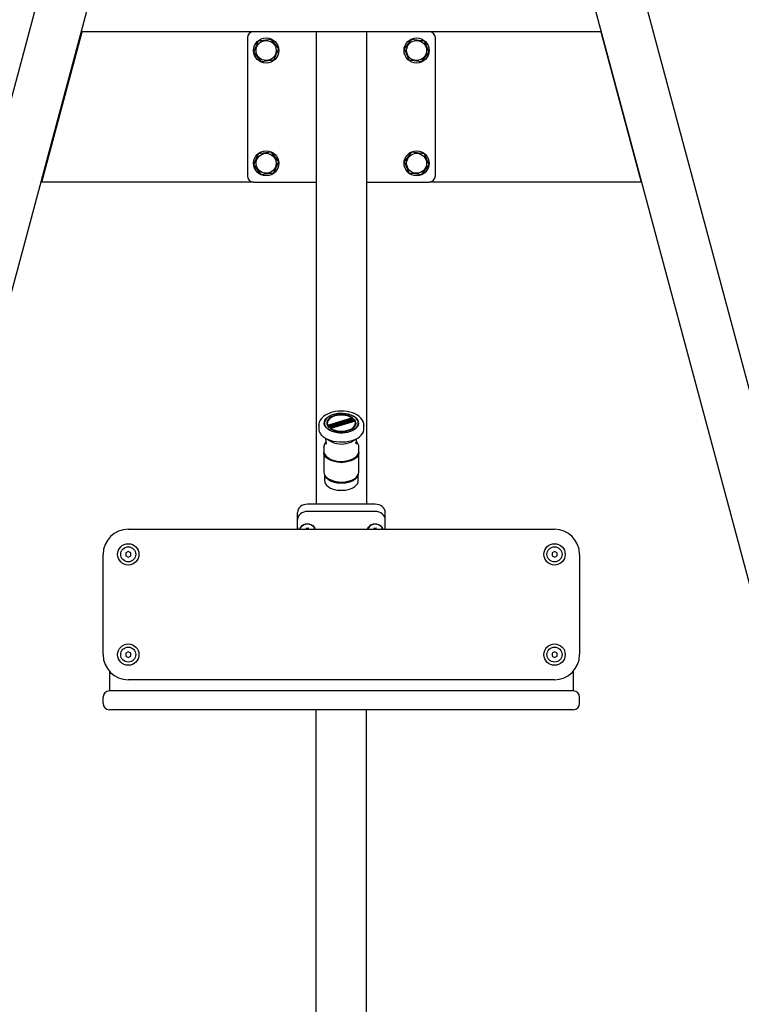
# Model space of a CAD drawing. Units: millimetres. Extents: x 579 to 5478, y 28 to 7564.
# Drawn here: x 2660 to 3236, y 5995 to 6781 of the extents above; entities that cross this region are included whole.
import ezdxf

# ---------------------------------------------------------------- set-up
doc = ezdxf.new("R2010")
doc.units = ezdxf.units.MM
doc.header["$LTSCALE"] = 25
doc.layers.add('THICK_LINE', color=7, linetype='Continuous', lineweight=25)
doc.styles.add('SLDTEXTSTYLE0', font='TXT', dxfattribs={"width": 0.605})
doc.dimstyles.new('SLDDIMSTYLE2', dxfattribs={"dimtxt": 125, "dimasz": 125, "dimexe": 0, "dimexo": 0.0625, "dimgap": 31.25, "dimtad": 2, "dimdec": 0, "dimrnd": 1e-09, "dimzin": 12, "dimdsep": 46, "dimtxsty": 'SLDTEXTSTYLE0', "dimsah": 1, "dimcen": 0.09, "dimadec": 0, "dimazin": 3, "dimtfac": 1, "dimtofl": 0, "dimtmove": 0, "dimatfit": 3, "dimfxl": 0, "dimfrac": 2, "dimtolj": 1, "dimtzin": 12, "dimarcsym": 0})

# ---------------------------------------------------------------- blocks, each defined once
blk = doc.blocks.new('_D_7')
at = {"layer": 'THICK_LINE', "color": 7}
for p, q in [((3066.95, 7563.59), (4275.57, 7563.59)), ((4225.57, 7563.59), (4225.57, 5543.05)), ((3417, 5543.05), (4275.57, 5543.05))]:
    blk.add_line(p, q, dxfattribs=at)
for points in [[(4225.57, 7563.59), (4200.57, 7438.59), (4250.57, 7438.59)], [(4225.57, 5543.05), (4250.57, 5668.05), (4200.57, 5668.05)]]:
    blk.add_solid(points, dxfattribs=at)
at = {"layer": 'THICK_LINE', "color": 7, "insert": (4064.43, 6396.73), "char_height": 125, "attachment_point": 1, "rotation": 90, "style": 'SLDTEXTSTYLE0'}
blk.add_mtext('2021', dxfattribs=at)

msp = doc.modelspace()

# ---------------------------------------------------------------- linework, layer by layer
at = {"color": 7, "linetype": 'Continuous', "lineweight": 25}
for p, q in [((2463.47, 6007.16), (2697.68, 6881.23)), ((3370.52, 6007.16), (3136.32, 6881.23)), ((2502.11, 5996.8), (2736.32, 6870.88)), ((3331.89, 5996.8), (3097.68, 6870.88)), ((2678, 6651.05), (2710.15, 6771.05)), ((2847, 6771.05), (2710.15, 6771.05)), ((2842, 6766.05), (2842, 6656.05)), ((2897, 6771.05), (2847, 6771.05)), ((2851.02, 6763.84), (2860.76, 6765.12)), ((2860.76, 6765.12), (2866.73, 6757.33)), ((2937, 6771.05), (2897, 6771.05)), ((2897, 6771.05), (2897, 6770.82)), ((2897, 6770.82), (2897, 6394.06)), ((2937, 6770.82), (2897, 6770.82)), ((2937, 6770.82), (2937, 6771.05)), ((2987, 6771.05), (2937, 6771.05)), ((2937, 6770.82), (2937, 6394.06)), ((2967.27, 6757.33), (2973.24, 6765.12)), ((2973.24, 6765.12), (2982.97, 6763.84)), ((3123.84, 6771.05), (2987, 6771.05)), ((2992, 6656.05), (2992, 6766.05)), ((3123.84, 6771.05), (3156, 6651.05)), ((2847.27, 6754.78), (2851.02, 6763.84)), ((2866.73, 6757.33), (2862.97, 6748.27)), ((2971.03, 6748.27), (2967.27, 6757.33)), ((2982.97, 6763.84), (2986.73, 6754.78)), ((2853.24, 6746.99), (2847.27, 6754.78)), ((2862.97, 6748.27), (2853.24, 6746.99)), ((2980.76, 6746.99), (2971.03, 6748.27)), ((2986.73, 6754.78), (2980.76, 6746.99)), ((2847.27, 6664.78), (2851.02, 6673.84)), ((2851.02, 6673.84), (2860.76, 6675.12)), ((2860.76, 6675.12), (2866.73, 6667.33)), ((2967.27, 6667.33), (2973.24, 6675.12)), ((2973.24, 6675.12), (2982.97, 6673.84)), ((2982.97, 6673.84), (2986.73, 6664.78)), ((2853.24, 6656.99), (2847.27, 6664.78)), ((2866.73, 6667.33), (2862.97, 6658.27)), ((2971.03, 6658.27), (2967.27, 6667.33)), ((2986.73, 6664.78), (2980.76, 6656.99)), ((2862.97, 6658.27), (2853.24, 6656.99)), ((2980.76, 6656.99), (2971.03, 6658.27)), ((2847, 6651.05), (2678, 6651.05)), ((2847, 6651.05), (2897, 6651.05)), ((2937, 6651.05), (2987, 6651.05)), ((3156, 6651.05), (2987, 6651.05)), ((2903.5, 6458.78), (2903.5, 6458.37)), ((2903.5, 6458.37), (2903.5, 6458.37)), ((2905.79, 6456.84), (2926.15, 6462.97)), ((2905.79, 6458.61), (2905.79, 6458.61)), ((2906.11, 6457.26), (2925.36, 6463.06)), ((2906.11, 6457.09), (2925.36, 6462.89)), ((2928.21, 6460.71), (2907.85, 6454.59)), ((2928.21, 6460.55), (2907.85, 6454.59)), ((2927.89, 6460.29), (2908.63, 6454.5)), ((2909.17, 6457.39), (2910.47, 6457.78)), ((2909.17, 6457.39), (2910.47, 6457.62)), ((2910.73, 6457.5), (2910.39, 6457.39)), ((2910.47, 6457.78), (2910.73, 6457.5)), ((2910.47, 6457.62), (2910.47, 6457.78)), ((2910.47, 6457.62), (2910.73, 6457.5)), ((2910.8, 6457.88), (2911.93, 6458.22)), ((2910.8, 6457.88), (2911.93, 6458.06)), ((2912.2, 6456.36), (2910.8, 6457.88)), ((2912.19, 6457.94), (2911.68, 6457.78)), ((2911.68, 6457.78), (2911.94, 6457.49)), ((2911.68, 6457.62), (2911.68, 6457.78)), ((2911.68, 6457.62), (2911.94, 6457.33)), ((2911.93, 6458.22), (2912.19, 6457.94)), ((2911.93, 6458.06), (2911.93, 6458.22)), ((2911.93, 6458.06), (2912.19, 6457.94)), ((2911.94, 6457.49), (2912.37, 6457.62)), ((2911.94, 6457.33), (2911.94, 6457.49)), ((2912.33, 6458.34), (2913.38, 6458.66)), ((2912.33, 6458.34), (2913.38, 6458.49)), ((2913.72, 6456.82), (2912.33, 6458.34)), ((2912.37, 6457.62), (2912.64, 6457.34)), ((2912.37, 6457.46), (2912.37, 6457.62)), ((2913.46, 6458.32), (2913.2, 6458.24)), ((2913.2, 6458.08), (2913.2, 6458.24)), ((2913.2, 6458.24), (2913.52, 6457.9)), ((2913.2, 6458.08), (2913.52, 6457.73)), ((2913.38, 6458.66), (2913.99, 6458.56)), ((2913.38, 6458.49), (2913.38, 6458.66)), ((2913.38, 6458.49), (2913.99, 6458.4)), ((2913.77, 6457.97), (2913.46, 6458.32)), ((2913.52, 6457.9), (2913.77, 6457.97)), ((2913.52, 6457.73), (2913.52, 6457.9)), ((2913.52, 6457.73), (2913.77, 6457.81)), ((2913.77, 6457.81), (2913.77, 6457.97)), ((2914.03, 6457.69), (2913.78, 6457.61)), ((2913.78, 6457.61), (2914.33, 6457)), ((2913.78, 6457.45), (2913.78, 6457.61)), ((2913.99, 6458.56), (2914.36, 6458.16)), ((2913.99, 6458.4), (2913.99, 6458.56)), ((2913.99, 6458.4), (2914.36, 6458.16)), ((2914.59, 6457.08), (2914.03, 6457.69)), ((2914.36, 6458.16), (2914.18, 6457.92)), ((2914.18, 6457.92), (2914.63, 6457.87)), ((2914.18, 6457.76), (2914.18, 6457.92)), ((2914.18, 6457.76), (2914.63, 6457.7)), ((2914.44, 6458.98), (2915.32, 6459.24)), ((2914.44, 6458.98), (2915.32, 6459.08)), ((2915.46, 6457.34), (2914.44, 6458.98)), ((2914.63, 6457.87), (2915.18, 6457.26)), ((2914.63, 6457.7), (2914.63, 6457.87)), ((2914.63, 6457.7), (2915.18, 6457.26)), ((2915.2, 6458.8), (2915.14, 6458.78)), ((2915.14, 6458.78), (2915.63, 6458.12)), ((2915.14, 6458.61), (2915.14, 6458.78)), ((2915.14, 6458.61), (2915.63, 6457.95)), ((2915.9, 6458.2), (2915.2, 6458.8)), ((2915.32, 6459.24), (2917.11, 6457.84)), ((2915.32, 6459.08), (2915.32, 6459.24)), ((2915.32, 6459.08), (2917.11, 6457.84)), ((2916.06, 6457.52), (2915.46, 6457.34)), ((2915.63, 6458.12), (2915.9, 6458.2)), ((2915.63, 6457.95), (2915.63, 6458.12)), ((2915.63, 6457.95), (2915.9, 6458.03)), ((2915.83, 6459.4), (2917.14, 6459.79)), ((2915.83, 6459.4), (2917.14, 6459.63)), ((2916.1, 6459.11), (2915.83, 6459.4)), ((2916.21, 6457.92), (2915.85, 6457.82)), ((2915.85, 6457.82), (2916.06, 6457.52)), ((2915.85, 6457.65), (2915.85, 6457.82)), ((2915.85, 6457.65), (2916.06, 6457.52)), ((2915.9, 6458.03), (2915.9, 6458.2)), ((2916.44, 6459.21), (2916.1, 6459.11)), ((2916.51, 6457.66), (2916.21, 6457.92)), ((2917.57, 6457.98), (2916.44, 6459.21)), ((2917.11, 6457.84), (2916.51, 6457.66)), ((2917.4, 6459.5), (2917.05, 6459.4)), ((2917.05, 6459.4), (2918.18, 6458.16)), ((2917.05, 6459.24), (2917.05, 6459.4)), ((2917.05, 6459.24), (2918.18, 6458.16)), ((2917.14, 6459.79), (2917.4, 6459.5)), ((2917.14, 6459.63), (2917.14, 6459.79)), ((2917.14, 6459.63), (2917.4, 6459.5)), ((2917.48, 6459.89), (2918.09, 6460.08)), ((2917.48, 6459.89), (2918.09, 6459.91)), ((2918.88, 6458.37), (2917.48, 6459.89)), ((2918.18, 6458.16), (2917.57, 6457.98)), ((2918.09, 6460.08), (2919.23, 6458.84)), ((2918.09, 6459.91), (2918.09, 6460.08)), ((2918.09, 6459.91), (2919.23, 6458.68)), ((2920.04, 6458.72), (2918.88, 6458.37)), ((2918.97, 6460.34), (2920.1, 6460.68)), ((2918.97, 6460.34), (2920.1, 6460.52)), ((2920.36, 6458.82), (2918.97, 6460.34)), ((2919.23, 6458.84), (2919.78, 6459.01)), ((2919.23, 6458.68), (2919.78, 6458.84)), ((2919.23, 6458.68), (2919.23, 6458.84)), ((2919.78, 6459.01), (2920.04, 6458.72)), ((2919.78, 6458.84), (2919.78, 6459.01)), ((2919.78, 6458.84), (2920.04, 6458.72)), ((2920.36, 6460.39), (2919.84, 6460.24)), ((2919.84, 6460.24), (2920.1, 6459.95)), ((2919.84, 6460.08), (2919.84, 6460.24)), ((2919.84, 6460.08), (2920.1, 6459.79)), ((2920.1, 6460.68), (2920.36, 6460.39)), ((2920.1, 6460.52), (2920.1, 6460.68)), ((2920.1, 6460.52), (2920.36, 6460.39)), ((2920.1, 6459.95), (2920.54, 6460.08)), ((2920.1, 6459.79), (2920.1, 6459.95)), ((2920.1, 6459.79), (2920.54, 6459.92)), ((2920.34, 6460.76), (2921.64, 6461.15)), ((2920.34, 6460.76), (2921.64, 6460.98)), ((2920.6, 6460.47), (2920.34, 6460.76)), ((2921.5, 6459.16), (2920.36, 6458.82)), ((2920.8, 6459.8), (2920.37, 6459.67)), ((2920.37, 6459.67), (2920.71, 6459.29)), ((2920.37, 6459.5), (2920.37, 6459.67)), ((2920.37, 6459.5), (2920.71, 6459.12)), ((2920.54, 6460.08), (2920.8, 6459.8)), ((2920.54, 6459.92), (2920.54, 6460.08)), ((2920.54, 6459.92), (2920.8, 6459.8)), ((2920.95, 6460.57), (2920.6, 6460.47)), ((2920.71, 6459.29), (2921.24, 6459.45)), ((2920.71, 6459.12), (2920.71, 6459.29)), ((2920.71, 6459.12), (2921.24, 6459.28)), ((2922.08, 6459.33), (2920.95, 6460.57)), ((2921.24, 6459.45), (2921.5, 6459.16)), ((2921.24, 6459.28), (2921.24, 6459.45)), ((2921.24, 6459.28), (2921.5, 6459.16)), ((2921.91, 6460.86), (2921.56, 6460.76)), ((2921.56, 6460.76), (2922.69, 6459.52)), ((2921.56, 6460.59), (2921.56, 6460.76)), ((2921.56, 6460.59), (2922.69, 6459.52)), ((2921.64, 6461.15), (2921.91, 6460.86)), ((2921.64, 6460.98), (2921.64, 6461.15)), ((2921.64, 6460.98), (2921.91, 6460.86)), ((2922, 6461.26), (2922.62, 6461.44)), ((2922, 6461.26), (2922.62, 6461.28)), ((2923.4, 6459.73), (2922, 6461.26)), ((2922.69, 6459.52), (2922.08, 6459.33)), ((2922.62, 6461.44), (2924.01, 6459.92)), ((2922.62, 6461.28), (2922.62, 6461.44)), ((2922.62, 6461.28), (2924.01, 6459.92)), ((2923.11, 6461.59), (2923.72, 6461.77)), ((2923.11, 6461.59), (2923.72, 6461.61)), ((2924.51, 6460.07), (2923.11, 6461.59)), ((2924.01, 6459.92), (2923.4, 6459.73)), ((2923.72, 6461.77), (2924.32, 6461.12)), ((2923.72, 6461.61), (2923.72, 6461.77)), ((2923.72, 6461.61), (2924.32, 6460.96)), ((2924.13, 6461.9), (2924.76, 6462.08)), ((2924.13, 6461.9), (2924.76, 6461.92)), ((2924.33, 6461.13), (2924.13, 6461.9)), ((2924.32, 6461.12), (2924.33, 6461.13)), ((2924.32, 6460.96), (2924.32, 6461.12)), ((2924.32, 6460.96), (2924.33, 6460.96)), ((2924.33, 6460.96), (2924.33, 6461.13)), ((2925.12, 6460.25), (2924.51, 6460.07)), ((2924.52, 6460.9), (2925.12, 6460.25)), ((2924.53, 6460.9), (2924.52, 6460.9)), ((2924.52, 6460.74), (2924.52, 6460.9)), ((2924.52, 6460.74), (2925.12, 6460.25)), ((2925.57, 6460.39), (2924.53, 6460.9)), ((2924.76, 6462.08), (2924.88, 6461.21)), ((2924.76, 6461.92), (2924.76, 6462.08)), ((2924.76, 6461.92), (2924.88, 6461.05)), ((2924.88, 6461.21), (2926.23, 6460.58)), ((2924.88, 6461.05), (2924.88, 6461.21)), ((2924.88, 6461.05), (2926.23, 6460.58)), ((2925.3, 6462.25), (2926.19, 6462.51)), ((2925.3, 6462.25), (2926.19, 6462.35)), ((2926.32, 6460.61), (2925.3, 6462.25)), ((2925.36, 6462.89), (2925.36, 6463.06)), ((2926.23, 6460.58), (2925.57, 6460.39)), ((2926.07, 6462.07), (2926.01, 6462.05)), ((2926.01, 6462.05), (2926.49, 6461.39)), ((2926.01, 6461.88), (2926.01, 6462.05)), ((2926.01, 6461.88), (2926.49, 6461.22)), ((2926.76, 6461.47), (2926.07, 6462.07)), ((2926.19, 6462.51), (2927.98, 6461.11)), ((2926.19, 6462.35), (2926.19, 6462.51)), ((2926.19, 6462.35), (2927.98, 6461.11)), ((2926.92, 6460.79), (2926.32, 6460.61)), ((2926.49, 6461.39), (2926.76, 6461.47)), ((2926.49, 6461.22), (2926.49, 6461.39)), ((2926.49, 6461.22), (2926.76, 6461.3)), ((2927.07, 6461.19), (2926.71, 6461.09)), ((2926.71, 6461.09), (2926.92, 6460.79)), ((2926.71, 6460.92), (2926.71, 6461.09)), ((2926.71, 6460.92), (2926.92, 6460.79)), ((2926.76, 6461.3), (2926.76, 6461.47)), ((2927.38, 6460.93), (2927.07, 6461.19)), ((2927.98, 6461.11), (2927.38, 6460.93)), ((2928.21, 6460.55), (2928.21, 6460.71)), ((2928.21, 6458.61), (2928.21, 6458.61)), ((2930.5, 6458.37), (2930.5, 6458.78)), ((2899, 6457.14), (2899.04, 6457.28)), ((2899, 6457.14), (2899, 6454.2)), ((2906.11, 6457.09), (2906.11, 6457.26)), ((2906.26, 6456.51), (2906.87, 6456.7)), ((2906.26, 6456.51), (2906.87, 6456.53)), ((2907.65, 6454.99), (2906.26, 6456.51)), ((2906.87, 6456.7), (2908.26, 6455.18)), ((2906.87, 6456.53), (2906.87, 6456.7)), ((2906.87, 6456.53), (2908.26, 6455.18)), ((2907.35, 6456.85), (2907.87, 6457)), ((2908.75, 6455.32), (2907.35, 6456.85)), ((2907.35, 6456.85), (2907.87, 6456.84)), ((2908.26, 6455.18), (2907.65, 6454.99)), ((2907.87, 6457), (2908.93, 6456.38)), ((2907.87, 6456.84), (2907.87, 6457)), ((2907.87, 6456.84), (2908.93, 6456.22)), ((2908.27, 6457.12), (2908.84, 6457.29)), ((2908.27, 6457.12), (2908.84, 6457.13)), ((2908.94, 6456.39), (2908.27, 6457.12)), ((2908.63, 6454.33), (2908.63, 6454.5)), ((2908.64, 6456.24), (2909.32, 6455.49)), ((2908.65, 6456.24), (2908.64, 6456.24)), ((2908.64, 6456.07), (2908.64, 6456.24)), ((2908.64, 6456.07), (2909.32, 6455.49)), ((2909.73, 6455.62), (2908.65, 6456.24)), ((2909.32, 6455.49), (2908.75, 6455.32)), ((2908.84, 6457.29), (2910.23, 6455.77)), ((2908.84, 6457.13), (2908.84, 6457.29)), ((2908.84, 6457.13), (2910.23, 6455.77)), ((2908.93, 6456.38), (2908.94, 6456.39)), ((2908.93, 6456.22), (2908.93, 6456.38)), ((2908.93, 6456.22), (2908.94, 6456.22)), ((2908.94, 6456.22), (2908.94, 6456.39)), ((2909.43, 6457.11), (2909.17, 6457.39)), ((2909.78, 6457.21), (2909.43, 6457.11)), ((2910.23, 6455.77), (2909.73, 6455.62)), ((2910.91, 6455.97), (2909.78, 6457.21)), ((2910.39, 6457.39), (2911.52, 6456.16)), ((2910.39, 6457.23), (2910.39, 6457.39)), ((2910.39, 6457.23), (2911.52, 6456.16)), ((2911.52, 6456.16), (2910.91, 6455.97)), ((2911.94, 6457.33), (2912.37, 6457.46)), ((2912.64, 6457.34), (2912.2, 6457.21)), ((2912.2, 6457.21), (2912.55, 6456.83)), ((2912.2, 6457.04), (2912.2, 6457.21)), ((2912.2, 6457.04), (2912.55, 6456.67)), ((2913.34, 6456.7), (2912.2, 6456.36)), ((2912.37, 6457.46), (2912.64, 6457.34)), ((2912.55, 6456.83), (2913.08, 6456.99)), ((2912.55, 6456.67), (2913.08, 6456.83)), ((2912.55, 6456.67), (2912.55, 6456.83)), ((2913.08, 6456.99), (2913.34, 6456.7)), ((2913.08, 6456.83), (2913.08, 6456.99)), ((2913.08, 6456.83), (2913.34, 6456.7)), ((2914.33, 6457), (2913.72, 6456.82)), ((2913.78, 6457.45), (2914.33, 6457)), ((2915.18, 6457.26), (2914.59, 6457.08)), ((2934.96, 6454.31), (2935, 6457.14)), ((2935, 6457.14), (2935, 6456.99)), ((2904.36, 6446.51), (2908.22, 6444.25)), ((2904.36, 6446.51), (2905, 6441.91)), ((2925.77, 6444.25), (2929.7, 6446.57)), ((2929, 6441.91), (2929, 6446.13)), ((2929.67, 6443.17), (2929, 6443.98)), ((2903, 6439.6), (2903, 6436.66)), ((2903.04, 6439.42), (2903, 6439.6)), ((2903, 6435.43), (2903, 6419.87)), ((2930.95, 6436.35), (2931, 6436.66)), ((2931, 6436.66), (2930.96, 6439.64)), ((2931, 6419.87), (2931, 6435.43)), ((2903.59, 6417.55), (2903.5, 6412.9)), ((2930.5, 6412.9), (2930.5, 6417.74)), ((2882, 6381.77), (2882, 6387.5)), ((2944, 6394.06), (2890, 6394.06)), ((2944, 6388.32), (2890, 6388.32)), ((2952, 6381.77), (2952, 6387.5)), ((2882.01, 6374.06), (2882, 6381.77)), ((2952, 6374.06), (2952, 6381.77)), ((2747, 6374.06), (3087, 6374.06)), ((2890.97, 6374.85), (2888.67, 6374.68)), ((2888.67, 6374.68), (2888.67, 6374.68)), ((2890.97, 6374.85), (2890.97, 6374.85)), ((2944.97, 6374.85), (2942.67, 6374.68)), ((2942.67, 6374.68), (2942.67, 6374.68)), ((2944.97, 6374.85), (2944.97, 6374.85)), ((2747, 6356.37), (2745, 6355.21)), ((2749, 6355.21), (2747, 6356.37)), ((3087, 6356.37), (3085, 6355.21)), ((3089, 6355.21), (3087, 6356.37)), ((2727, 6274.06), (2727, 6354.06)), ((2745, 6355.21), (2745, 6352.9)), ((2745, 6352.9), (2747, 6351.75)), ((2747, 6351.75), (2749, 6352.9)), ((2749, 6352.9), (2749, 6355.21)), ((3085, 6355.21), (3085, 6352.9)), ((3085, 6352.9), (3087, 6351.75)), ((3087, 6351.75), (3089, 6352.9)), ((3089, 6352.9), (3089, 6355.21)), ((3107, 6354.06), (3107, 6274.06)), ((2747, 6276.37), (2745, 6275.21)), ((2745, 6275.21), (2745, 6272.9)), ((2745, 6272.9), (2747, 6271.75)), ((2749, 6275.21), (2747, 6276.37)), ((2747, 6271.75), (2749, 6272.9)), ((2749, 6272.9), (2749, 6275.21)), ((3087, 6276.37), (3085, 6275.21)), ((3085, 6275.21), (3085, 6272.9)), ((3085, 6272.9), (3087, 6271.75)), ((3089, 6275.21), (3087, 6276.37)), ((3087, 6271.75), (3089, 6272.9)), ((3089, 6272.9), (3089, 6275.21)), ((2732, 6260.83), (2732, 6254.56)), ((2732, 6254.56), (2732, 6245.06)), ((3087, 6254.06), (2747, 6254.06)), ((3102, 6260.83), (3102, 6254.56)), ((3102, 6254.56), (3102, 6245.06)), ((2727, 6235.06), (2727, 6240.06)), ((3102, 6245.06), (2732, 6245.06)), ((3107, 6235.06), (3107, 6240.06)), ((2747, 6230.06), (2732, 6230.06)), ((3087, 6230.06), (2747, 6230.06)), ((2897, 5751.05), (2897, 6230.06)), ((2937, 5751.05), (2937, 6230.06)), ((3102, 6230.06), (3087, 6230.06))]:
    msp.add_line(p, q, dxfattribs=at)
at = {"color": 7, "linetype": 'Continuous', "lineweight": 25, "flags": 128}
for points in [[(2908.98, 6467.18), (2907.86, 6466.81), (2905.87, 6465.98), (2904.06, 6464.99), (2902.48, 6463.83), (2901.14, 6462.52), (2900.11, 6461.08), (2899.41, 6459.57), (2899.05, 6458.02), (2899.04, 6457.28)], [(2910.68, 6465.68), (2912.69, 6466.18), (2914.82, 6466.48), (2917, 6466.58), (2919.18, 6466.48), (2921.3, 6466.18), (2923.32, 6465.68), (2925.17, 6465.01), (2926.81, 6464.18), (2928.19, 6463.21), (2929.28, 6462.12), (2930.06, 6460.95), (2930.5, 6459.72), (2930.59, 6458.46), (2930.32, 6457.22), (2929.71, 6456.01), (2928.77, 6454.88), (2927.53, 6453.84), (2926.02, 6452.94), (2924.27, 6452.18), (2922.33, 6451.6), (2920.25, 6451.2), (2918.09, 6451), (2915.9, 6451), (2913.74, 6451.2), (2911.67, 6451.6), (2909.73, 6452.18), (2907.98, 6452.94), (2906.46, 6453.84), (2905.22, 6454.88), (2904.28, 6456.01), (2903.67, 6457.22), (2903.41, 6458.46), (2903.5, 6459.72), (2903.93, 6460.95), (2904.71, 6462.12), (2905.8, 6463.21), (2907.19, 6464.18), (2908.83, 6465.01), (2910.68, 6465.68)], [(2928.95, 6462.37), (2927.75, 6463.45), (2926.27, 6464.41), (2924.52, 6465.2), (2922.58, 6465.83), (2920.48, 6466.26), (2918.28, 6466.48), (2916.05, 6466.5), (2913.85, 6466.31), (2911.73, 6465.91), (2909.76, 6465.31), (2907.98, 6464.54), (2906.45, 6463.61), (2905.21, 6462.55), (2904.29, 6461.38), (2903.71, 6460.15), (2903.5, 6458.87), (2903.65, 6457.6), (2904.17, 6456.36), (2905.04, 6455.18), (2906.24, 6454.1), (2907.73, 6453.15), (2909.47, 6452.35), (2911.42, 6451.73), (2913.52, 6451.29), (2915.71, 6451.07), (2917.94, 6451.05), (2920.14, 6451.25), (2922.26, 6451.65), (2924.24, 6452.24), (2926.01, 6453.01), (2927.54, 6453.94), (2928.79, 6455), (2929.71, 6456.17), (2930.28, 6457.4), (2930.5, 6458.68), (2930.34, 6459.95), (2929.82, 6461.2), (2928.95, 6462.37)], [(2926.15, 6462.97), (2924.65, 6463.69), (2922.9, 6464.41), (2920.95, 6464.93), (2918.87, 6465.24), (2916.72, 6465.33), (2914.59, 6465.18), (2912.53, 6464.82), (2910.63, 6464.25), (2908.94, 6463.48), (2907.52, 6462.56), (2906.42, 6461.49), (2905.68, 6460.34), (2905.32, 6459.12), (2905.29, 6458.61)], [(2926.15, 6462.97), (2924.65, 6463.86), (2922.9, 6464.57), (2920.95, 6465.1), (2918.87, 6465.41), (2916.72, 6465.49), (2914.59, 6465.35), (2912.53, 6464.98), (2910.63, 6464.41), (2908.94, 6463.65), (2907.52, 6462.72), (2906.42, 6461.66), (2905.68, 6460.5), (2905.32, 6459.28), (2905.36, 6458.05), (2905.79, 6456.84)], [(2935, 6456.99), (2935, 6457.08), (2934.85, 6458.59), (2934.4, 6460.05), (2933.66, 6461.44), (2932.63, 6462.76), (2931.32, 6463.99), (2929.75, 6465.1), (2927.94, 6466.07), (2925.94, 6466.88), (2923.78, 6467.51), (2921.51, 6467.97), (2919.17, 6468.24), (2916.79, 6468.31), (2914.42, 6468.2), (2912.09, 6467.9), (2909.84, 6467.42), (2908.98, 6467.18)], [(2903.5, 6458.78), (2903.5, 6459.31), (2903.59, 6459.66)], [(2905.79, 6458.61), (2905.8, 6458.3), (2906.11, 6457.09)], [(2925.36, 6463.06), (2923.81, 6463.88), (2922.01, 6464.53), (2920.03, 6464.97), (2917.95, 6465.18), (2915.83, 6465.17), (2913.75, 6464.93), (2911.79, 6464.47), (2910.01, 6463.8), (2908.49, 6462.96), (2907.27, 6461.97), (2906.39, 6460.86), (2905.9, 6459.68), (2905.8, 6458.46), (2906.11, 6457.26)], [(2907.85, 6454.59), (2909.34, 6453.7), (2911.09, 6452.98), (2913.04, 6452.46), (2915.12, 6452.15), (2917.27, 6452.06), (2919.41, 6452.2), (2921.46, 6452.57), (2923.37, 6453.14), (2925.06, 6453.91), (2926.48, 6454.83), (2927.57, 6455.9), (2928.31, 6457.05), (2928.67, 6458.27), (2928.64, 6459.5), (2928.21, 6460.71)], [(2908.63, 6454.5), (2910.19, 6453.67), (2911.98, 6453.03), (2913.96, 6452.59), (2916.05, 6452.37), (2918.17, 6452.38), (2920.24, 6452.62), (2922.21, 6453.08), (2923.98, 6453.75), (2925.51, 6454.59), (2926.73, 6455.59), (2927.6, 6456.69), (2928.1, 6457.88), (2928.19, 6459.09), (2927.89, 6460.29)], [(2908.63, 6454.33), (2910.19, 6453.51), (2911.98, 6452.86), (2913.96, 6452.42), (2916.05, 6452.21), (2918.17, 6452.22), (2920.24, 6452.46), (2922.21, 6452.92), (2923.98, 6453.58), (2925.51, 6454.43), (2926.73, 6455.42), (2927.6, 6456.53), (2928.1, 6457.71), (2928.21, 6458.61)], [(2928.21, 6458.61), (2928.64, 6459.34), (2928.21, 6460.55)], [(2930.5, 6458.78), (2930.5, 6459.31), (2930.59, 6458.57)], [(2930.5, 6458.37), (2930.5, 6458.27), (2930.5, 6458.37)], [(2929.7, 6446.57), (2929.31, 6446.32), (2927.37, 6445.39), (2925.23, 6444.63), (2922.91, 6444.05), (2920.48, 6443.66), (2917.97, 6443.48), (2915.44, 6443.5), (2912.95, 6443.73), (2910.54, 6444.17), (2908.26, 6444.79), (2906.15, 6445.59), (2904.27, 6446.56), (2902.65, 6447.67), (2901.32, 6448.9), (2900.51, 6449.92)], [(2929.7, 6446.57), (2930.03, 6446.74), (2931.58, 6447.85), (2932.87, 6449.09), (2933.88, 6450.43), (2934.57, 6451.85), (2934.94, 6453.3), (2934.96, 6454.31)], [(2905, 6443.98), (2904.18, 6442.96), (2904, 6442.77)], [(2922.71, 6442.94), (2924.47, 6443.59), (2925.77, 6444.25)], [(2903, 6436.66), (2903.06, 6435.87), (2903.4, 6434.61), (2904.04, 6433.41), (2904.97, 6432.28), (2906.18, 6431.25), (2907.64, 6430.33), (2909.32, 6429.56), (2911.16, 6428.96), (2913.14, 6428.52), (2915.2, 6428.27), (2917.3, 6428.2), (2919.39, 6428.32), (2921.43, 6428.63), (2923.33, 6429.1)], [(2931, 6435.43), (2930.99, 6435.11), (2930.71, 6433.82), (2930.09, 6432.58), (2929.12, 6431.42), (2927.84, 6430.35), (2926.28, 6429.42), (2924.48, 6428.64), (2922.48, 6428.04), (2920.35, 6427.63), (2918.12, 6427.43), (2915.87, 6427.43), (2913.65, 6427.63), (2911.51, 6428.04), (2909.51, 6428.64), (2907.71, 6429.42), (2906.15, 6430.35), (2904.87, 6431.42), (2903.91, 6432.58), (2903.28, 6433.82), (2903.01, 6435.11), (2903, 6435.43)], [(2923.33, 6429.1), (2924.3, 6429.42), (2926.02, 6430.16), (2927.54, 6431.06), (2928.83, 6432.1), (2929.85, 6433.26), (2930.56, 6434.52), (2930.93, 6435.83), (2930.95, 6436.35)], [(2905.85, 6431.48), (2906.95, 6430.67), (2908.57, 6429.79), (2910.42, 6429.08), (2912.45, 6428.55), (2914.61, 6428.22), (2916.83, 6428.1), (2919.05, 6428.19), (2921.22, 6428.49), (2923.27, 6428.98), (2925.15, 6429.67), (2926.81, 6430.52), (2928.2, 6431.52), (2928.92, 6432.21)], [(2903.5, 6412.9), (2903.68, 6411.63), (2904.23, 6410.39), (2905.12, 6409.22), (2906.34, 6408.15), (2907.85, 6407.21), (2909.61, 6406.42), (2911.57, 6405.81), (2913.68, 6405.4), (2915.88, 6405.19), (2918.11, 6405.19), (2920.31, 6405.4), (2922.42, 6405.81), (2924.38, 6406.42), (2926.14, 6407.21), (2927.65, 6408.15), (2928.87, 6409.22), (2929.77, 6410.39), (2930.31, 6411.63), (2930.5, 6412.9), (2930.5, 6412.9)], [(2930.5, 6417.74), (2930.31, 6417.2), (2929.77, 6415.96), (2928.87, 6414.79), (2927.65, 6413.72), (2926.14, 6412.78), (2924.38, 6411.99), (2922.42, 6411.38), (2920.31, 6410.97), (2918.11, 6410.76), (2915.88, 6410.76), (2913.68, 6410.97), (2911.57, 6411.38), (2909.61, 6411.99), (2907.85, 6412.78), (2906.34, 6413.72), (2905.12, 6414.79), (2904.23, 6415.96), (2903.68, 6417.2), (2903.59, 6417.55)], [(2890, 6394.06), (2888.44, 6393.93), (2886.94, 6393.56), (2885.55, 6392.95), (2884.34, 6392.14), (2883.35, 6391.14), (2882.61, 6390.01), (2882.15, 6388.78), (2882, 6387.5)], [(2890, 6388.32), (2888.44, 6388.19), (2886.94, 6387.82), (2885.55, 6387.22), (2884.34, 6386.4), (2883.35, 6385.41), (2882.61, 6384.28), (2882.15, 6383.05), (2882, 6381.77)], [(2890, 6388.32), (2888.44, 6388.19), (2886.94, 6387.82), (2885.55, 6387.22), (2884.34, 6386.4), (2883.35, 6385.41), (2882.61, 6384.28), (2882.15, 6383.05), (2882, 6381.77)], [(2952, 6387.5), (2951.84, 6388.78), (2951.39, 6390.01), (2950.65, 6391.14), (2949.65, 6392.14), (2948.44, 6392.95), (2947.06, 6393.56), (2945.56, 6393.93), (2944, 6394.06)], [(2952, 6381.77), (2951.84, 6383.05), (2951.39, 6384.28), (2950.65, 6385.41), (2949.65, 6386.4), (2948.44, 6387.22), (2947.06, 6387.82), (2945.56, 6388.19), (2944, 6388.32)], [(2952, 6381.77), (2951.84, 6383.05), (2951.39, 6384.28), (2950.65, 6385.41), (2949.65, 6386.4), (2948.44, 6387.22), (2947.06, 6387.82), (2945.56, 6388.19), (2944, 6388.32)], [(2882.01, 6374.06), (2882.15, 6375.02), (2882.31, 6375.56)], [(2884.1, 6374.06), (2884.15, 6374.98), (2884.85, 6376.07), (2885.85, 6377), (2887.09, 6377.7), (2888.5, 6378.13), (2890, 6378.28), (2891.49, 6378.13), (2892.9, 6377.7), (2894.14, 6377), (2895.14, 6376.07), (2895.84, 6374.98), (2896.15, 6374.06)], [(2894.91, 6376.13), (2893.9, 6377.04), (2892.65, 6377.72), (2891.22, 6378.12), (2889.72, 6378.22), (2888.24, 6378.01), (2886.87, 6377.5), (2885.7, 6376.73), (2884.79, 6375.75), (2884.21, 6374.61), (2884.1, 6374.06)], [(2894.91, 6375.95), (2893.9, 6376.87), (2892.65, 6377.55), (2891.22, 6377.95), (2889.72, 6378.05), (2888.24, 6377.84), (2886.87, 6377.33), (2885.7, 6376.56), (2884.79, 6375.58), (2884.21, 6374.44), (2884.1, 6374.06)], [(2895.89, 6374.06), (2895.61, 6375.04), (2894.91, 6376.13)], [(2895.89, 6374.06), (2895.61, 6374.86), (2894.91, 6375.95)], [(2938.1, 6374.06), (2938.15, 6374.98), (2938.85, 6376.07), (2939.85, 6377), (2941.09, 6377.7), (2942.5, 6378.13), (2944, 6378.28), (2945.49, 6378.13), (2946.9, 6377.7), (2948.14, 6377), (2949.14, 6376.07), (2949.84, 6374.98), (2950.15, 6374.06)], [(2948.91, 6376.13), (2947.9, 6377.04), (2946.65, 6377.72), (2945.22, 6378.12), (2943.72, 6378.22), (2942.24, 6378.01), (2940.87, 6377.5), (2939.7, 6376.73), (2938.79, 6375.75), (2938.21, 6374.61), (2938.1, 6374.06)], [(2948.91, 6375.95), (2947.9, 6376.87), (2946.65, 6377.55), (2945.22, 6377.95), (2943.72, 6378.05), (2942.24, 6377.84), (2940.87, 6377.33), (2939.7, 6376.56), (2938.79, 6375.58), (2938.21, 6374.44), (2938.1, 6374.06)], [(2949.89, 6374.06), (2949.61, 6375.04), (2948.91, 6376.13)], [(2949.89, 6374.06), (2949.61, 6374.86), (2948.91, 6375.95)]]:
    msp.add_lwpolyline(points, dxfattribs=at)
at = {"color": 7, "linetype": 'Continuous', "lineweight": 25}
for centre, radius in [((2857, 6756.05), 10), ((2857, 6756.05), 7.99), ((2977, 6756.05), 10), ((2977, 6756.05), 7.99), ((2857, 6666.05), 10), ((2857, 6666.05), 7.99), ((2977, 6666.05), 10), ((2977, 6666.05), 7.99), ((2747, 6354.06), 8.5), ((2747, 6354.06), 6), ((3087, 6354.06), 8.5), ((3087, 6354.06), 6), ((2747, 6274.06), 8.5), ((2747, 6274.06), 6), ((3087, 6274.06), 8.5), ((3087, 6274.06), 6)]:
    msp.add_circle(centre, radius, dxfattribs=at)
for centre, radius, start, end in [((2847, 6766.05), 5, 90, 180), ((2987, 6766.05), 5, 0, 90), ((2847, 6656.05), 5, 180, 270), ((2987, 6656.05), 5, 270, 360), ((2905.73, 6454.15), 6.73, 179.53653, 216.95194), ((2907.85, 6439.85), 4.83, 142.82473, 185.15239), ((2917.06, 6461.3), 19.21, 242.59569, 287.10214), ((2926.2, 6442.05), 2.8, 357.16189, 35.07918), ((2925.96, 6439.82), 5, 357.95572, 42.06269), ((2909.84, 6420.54), 6.87, 185.59378, 243.30783), ((2924.39, 6420.23), 6.61, 296.64326, 356.83488), ((2917.1, 6432.78), 21.1, 240.61273, 286.99337), ((2919.59, 6427.08), 14.94, 284.28028, 301.35847), ((2747, 6354.06), 20, 90, 180), ((3087, 6354.06), 20, 0, 90), ((2747, 6274.06), 20, 180, 270), ((3087, 6274.06), 20, 270, 0), ((2732, 6240.06), 5, 90, 180), ((3102, 6240.06), 5, 0, 90), ((2732, 6235.06), 5, 180, 270), ((3102, 6235.06), 5, 270, 0)]:
    msp.add_arc(centre, radius, start, end, dxfattribs=at)

# ---------------------------------------------------------------- dimensions: what is measured, and where the dimension line sits
at = {"layer": 'THICK_LINE', "color": 7}
dim = msp.add_linear_dim(base=(4225.57, 5543.05), p1=(3066.95, 7563.59), p2=(3417, 5543.05), angle=90, dimstyle='SLDDIMSTYLE2', dxfattribs=at)
dim.commit()
dim.dimension.update_dxf_attribs({"geometry": '_D_7', "text_midpoint": (4225.57, 6553.32), "dimtype": 160})

doc.saveas('drawing.dxf')
